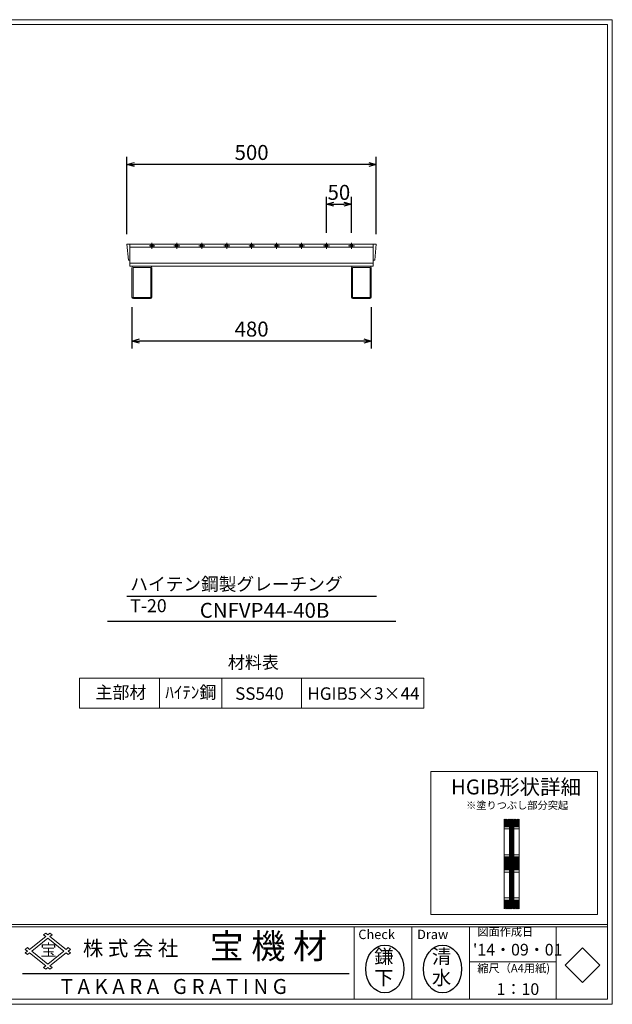
# Model space of a CAD drawing. Units: millimetres. Extents: x 0 to 2790, y 0 to 1973.
# Drawn here: x 1601 to 2790, y 0 to 1973 of the extents above; entities that cross this region are included whole.
import ezdxf

# ---------------------------------------------------------------- set-up
doc = ezdxf.new("R2010")
doc.units = ezdxf.units.MM
doc.linetypes.add('CENTER', pattern=[10, 6.25, -1.25, 1.25, -1.25])
for name, color, linetype, lineweight in [('エンボス', 4, 'Continuous', 5), ('寸法線', 2, 'Continuous', 9), ('嵩上断面', 112, 'Continuous', 13), ('本体', 7, 'Continuous', 13)]:
    doc.layers.add(name, color=color, linetype=linetype, lineweight=lineweight)
doc.layers.add('外枠', color=7, linetype='Continuous')
doc.dimstyles.new('ISO-25', dxfattribs={"dimscale": 10, "dimtxt": 3, "dimasz": 1.5, "dimexe": 1.5, "dimexo": 2, "dimgap": 0.5, "dimtad": 1, "dimdsep": 46, "dimtxsty": 'Standard', "dimblk": 'OPEN30', "dimcen": 2.5, "dimadec": 0, "dimazin": 0, "dimtfac": 1, "dimtmove": 0, "dimatfit": 0, "dimldrblk": 'OPEN30', "dimfxl": 1, "dimarcsym": 0})
pattern_1 = [(45, (-292.3178, -97.7998), (-1.122532, 1.122532), [])]

# ---------------------------------------------------------------- blocks, each defined once
blk = doc.blocks.new('_Open30')
at = {"color": 0, "linetype": 'ByBlock', "lineweight": -2}
for p, q in [((-1, 0.27), (0, 0)), ((0, 0), (-1, -0.27)), ((0, 0), (-1, 0))]:
    blk.add_line(p, q, dxfattribs=at)
blk = doc.blocks.new('*D7')
at = {"layer": 'Defpoints', "color": 0, "linetype": 'Continuous'}
for p in [(1816.3, 1683.3), (1816.3, 1523.3), (2316.3, 1523.3)]:
    blk.add_point(p, dxfattribs=at)
at = {"layer": '寸法線', "color": 0, "linetype": 'Continuous', "lineweight": -2}
for p, q in [((1816.3, 1543.3), (1816.3, 1698.3)), ((2316.3, 1543.3), (2316.3, 1698.3)), ((2301.3, 1683.3), (1831.3, 1683.3))]:
    blk.add_line(p, q, dxfattribs=at)
at = {"layer": '寸法線', "color": 0, "linetype": 'Continuous', "lineweight": -2, "xscale": 15, "yscale": 15, "zscale": 15, "rotation": 180}
blk.add_blockref('_Open30', (1816.3, 1683.3), dxfattribs=at)
at = {"layer": '寸法線', "color": 0, "linetype": 'Continuous', "lineweight": -2, "xscale": 15, "yscale": 15, "zscale": 15}
blk.add_blockref('_Open30', (2316.3, 1683.3), dxfattribs=at)
at = {"layer": '寸法線', "color": 0, "linetype": 'Continuous', "insert": (2066.3, 1703.3), "char_height": 30, "attachment_point": 5}
blk.add_mtext('500', dxfattribs=at)
blk = doc.blocks.new('*D8')
at = {"layer": 'Defpoints', "color": 0, "linetype": 'Continuous'}
for p in [(1826.3, 1417.3), (2306.3, 1417.3), (1826.3, 1329.3)]:
    blk.add_point(p, dxfattribs=at)
at = {"layer": '寸法線', "color": 0, "linetype": 'Continuous', "lineweight": -2}
for p, q in [((1826.3, 1397.3), (1826.3, 1314.3)), ((2306.3, 1397.3), (2306.3, 1314.3)), ((2291.3, 1329.3), (1841.3, 1329.3))]:
    blk.add_line(p, q, dxfattribs=at)
at = {"layer": '寸法線', "color": 0, "linetype": 'Continuous', "lineweight": -2, "xscale": 15, "yscale": 15, "zscale": 15, "rotation": 180}
blk.add_blockref('_Open30', (1826.3, 1329.3), dxfattribs=at)
at = {"layer": '寸法線', "color": 0, "linetype": 'Continuous', "lineweight": -2, "xscale": 15, "yscale": 15, "zscale": 15}
blk.add_blockref('_Open30', (2306.3, 1329.3), dxfattribs=at)
at = {"layer": '寸法線', "color": 0, "linetype": 'Continuous', "insert": (2066.3, 1349.3), "char_height": 30, "attachment_point": 5}
blk.add_mtext('480', dxfattribs=at)
blk = doc.blocks.new('TB6')
at = {"layer": '本体', "color": 1, "linetype": 'CENTER', "ltscale": 0.3}
for p, q in [((9, 0), (-3, 0)), ((3, 6), (3, -6))]:
    blk.add_line(p, q, dxfattribs=at)
at = {"layer": '本体', "color": 0, "linetype": 'Continuous'}
blk.add_circle((3, 0), 3, dxfattribs=at)
blk = doc.blocks.new('HGIB詳細')
at = {"layer": 'エンボス', "linetype": 'Continuous'}
h = blk.add_hatch(dxfattribs=at)
h.set_pattern_fill('ANSI31', color=256, scale=0.5, style=0)
h.set_pattern_definition(pattern_1)
h.paths.add_polyline_path([(-176.9, 191.2), (-187.7, 191.2), (-187.7, 175.7), (-176.9, 175.7)])
h.paths.add_polyline_path([(-157.5, 191.2), (-168.3, 191.2), (-168.3, 175.7), (-157.5, 175.7)])
h.paths.add_polyline_path([(-157.5, 115.2), (-168.3, 115.2), (-168.3, 89.3), (-157.5, 89.3)])
h.paths.add_polyline_path([(-176.9, 115.2), (-187.7, 115.2), (-187.7, 89.3), (-176.9, 89.3)])
h.paths.add_polyline_path([(-176.9, 28.8), (-187.7, 28.8), (-187.7, 11.2), (-176.9, 11.2)])
h.paths.add_polyline_path([(-157.5, 28.8), (-168.3, 28.8), (-168.3, 11.2), (-157.5, 11.2)])
h = blk.add_hatch(dxfattribs=at)
h.set_pattern_fill('ANSI31', color=256, scale=0.5, style=0)
h.set_pattern_definition(pattern_1)
h.paths.add_polyline_path([(-168.3, 191.2), (-176.9, 191.2), (-176.9, 11.2), (-168.3, 11.2)])
at = {"layer": 'エンボス', "lineweight": 0}
for p, q in [((-187.7, 191.2), (-187.7, 11.2)), ((-157.5, 191.2), (-157.5, 11.2))]:
    blk.add_line(p, q, dxfattribs=at)
at = {"layer": 'エンボス', "linetype": 'Continuous'}
for p, q in [((-176.9, 191.2), (-176.9, 11.2)), ((-168.3, 191.2), (-168.3, 11.2)), ((-187.7, 175.7), (-176.9, 175.7)), ((-187.7, 171.4), (-176.9, 171.4)), ((-168.3, 175.7), (-157.5, 175.7)), ((-168.3, 171.4), (-157.5, 171.4)), ((-187.7, 119.5), (-176.9, 119.5)), ((-168.3, 119.5), (-157.5, 119.5)), ((-187.7, 115.2), (-176.9, 115.2)), ((-168.3, 115.2), (-157.5, 115.2)), ((-187.7, 89.3), (-176.9, 89.3)), ((-187.7, 85), (-176.9, 85)), ((-168.3, 89.3), (-157.5, 89.3)), ((-168.3, 85), (-157.5, 85)), ((-187.7, 33.1), (-176.9, 33.1)), ((-187.7, 28.8), (-176.9, 28.8)), ((-168.3, 33.1), (-157.5, 33.1)), ((-168.3, 28.8), (-157.5, 28.8))]:
    blk.add_line(p, q, dxfattribs=at)
blk.add_lwpolyline([(-334.3, 286.2), (0, 286.2), (0, 0), (-334.3, 0)], close=True, dxfattribs=at)
blk.add_text('HGIB形状詳細', height=30, dxfattribs=at).set_placement((-294.1, 240.5))
at = {"layer": 'エンボス', "linetype": 'Continuous', "insert": (-263.8, 226.3), "char_height": 15, "width": 256.247, "attachment_point": 1}
blk.add_mtext('※塗りつぶし部分突起', dxfattribs=at)
blk = doc.blocks.new('*D26')
at = {"layer": 'Defpoints', "color": 0, "ltscale": 3}
for p in [(2266.3, 1603.3), (2216.3, 1526.3), (2266.3, 1526.3)]:
    blk.add_point(p, dxfattribs=at)
at = {"layer": '寸法線', "color": 0, "lineweight": -2, "ltscale": 3}
for p, q in [((2216.3, 1546.3), (2216.3, 1618.3)), ((2266.3, 1546.3), (2266.3, 1618.3)), ((2231.3, 1603.3), (2251.3, 1603.3))]:
    blk.add_line(p, q, dxfattribs=at)
at = {"layer": '寸法線', "color": 0, "lineweight": -2, "ltscale": 3, "xscale": 15, "yscale": 15, "zscale": 15, "rotation": 180}
blk.add_blockref('_Open30', (2216.3, 1603.3), dxfattribs=at)
at = {"layer": '寸法線', "color": 0, "lineweight": -2, "ltscale": 3, "xscale": 15, "yscale": 15, "zscale": 15}
blk.add_blockref('_Open30', (2266.3, 1603.3), dxfattribs=at)
at = {"layer": '寸法線', "color": 0, "ltscale": 3, "insert": (2241.3, 1623.3), "char_height": 30, "attachment_point": 5}
blk.add_mtext('50', dxfattribs=at)
blk = doc.blocks.new('清水')
at = {"layer": '外枠', "linetype": 'Continuous'}
blk.add_ellipse((61.7, -84.6), major_axis=(0, -47.9), ratio=0.8, dxfattribs=at)
at = {"layer": '外枠', "linetype": 'Continuous', "char_height": 28.175, "width": 43.853, "attachment_point": 1}
for s, insert in [('{\\fHG正楷書体-PRO|b0|i0|c128|p65;清}', (40.6, -45.6)), ('{\\fHG正楷書体-PRO|b0|i0|c128|p65;水}', (40.6, -88.1))]:
    blk.add_mtext(s, dxfattribs=dict(at, insert=insert))

msp = doc.modelspace()

# ---------------------------------------------------------------- linework, layer by layer
at = {"layer": '外枠', "lineweight": 9, "ltscale": 80}
for p, q in [((2789.511, 1973.269), (0, 1973.269)), ((2789.511, 0), (2789.511, 1973.269)), ((0, 0), (2789.511, 0))]:
    msp.add_line(p, q, dxfattribs=at)
at = {"layer": '外枠', "lineweight": 9, "ltscale": 100}
for p, q in [((10, 1963.878), (2780.12, 1963.878)), ((2780.12, 1963.878), (2780.12, 10)), ((10, 10), (2780.12, 10))]:
    msp.add_line(p, q, dxfattribs=at)
at = {"layer": '外枠', "ltscale": 3}
for p, q in [((1816.26, 818.047), (2316.381, 818.047)), ((1777.148, 768.047), (2355.493, 768.047)), ((1607.072, 61.671), (2262.174, 61.671))]:
    msp.add_line(p, q, dxfattribs=at)
at = {"layer": '外枠', "linetype": 'Continuous', "lineweight": 9, "ltscale": 100}
for p, q in [((10, 160.095), (2780.12, 160.095)), ((10, 155.399), (2780.12, 155.399)), ((1653.436, 142.863), (1649.123, 139.412)), ((1649.123, 139.412), (1653.436, 135.961)), ((1653.436, 142.863), (1657.75, 139.412)), ((1662.064, 142.863), (1657.75, 139.412)), ((1662.064, 142.863), (1666.378, 139.412)), ((1666.378, 139.412), (1662.064, 135.961)), ((2271.731, 155.399), (2271.731, 10)), ((2387.386, 155.399), (2387.386, 10)), ((2503.04, 155.399), (2503.04, 10)), ((2676.662, 155.399), (2676.662, 10)), ((1653.436, 135.961), (1621.092, 110.085)), ((1657.75, 132.51), (1625.405, 106.634)), ((1657.75, 132.51), (1690.095, 106.634)), ((1662.064, 135.961), (1694.409, 110.085)), ((1616.778, 113.536), (1612.464, 110.085)), ((1616.778, 106.634), (1612.464, 110.085)), ((1616.778, 106.634), (1612.464, 103.183)), ((1616.778, 99.732), (1612.464, 103.183)), ((1621.092, 110.085), (1616.778, 113.536)), ((1621.092, 103.183), (1616.778, 99.732)), ((1653.436, 77.307), (1621.092, 103.183)), ((1657.75, 80.758), (1625.405, 106.634)), ((1690.095, 106.634), (1657.75, 80.758)), ((1694.409, 103.183), (1662.064, 77.307)), ((1698.723, 113.536), (1694.409, 110.085)), ((1694.409, 103.183), (1698.723, 99.732)), ((1698.723, 113.536), (1703.037, 110.085)), ((1703.037, 110.085), (1698.723, 106.634)), ((1698.723, 106.634), (1703.037, 103.183)), ((1703.037, 103.183), (1698.723, 99.732)), ((2729.64, 113.462), (2694.775, 78.597)), ((2764.504, 78.597), (2729.64, 113.462)), ((2676.662, 85.048), (2503.04, 85.048)), ((1653.436, 77.307), (1649.123, 73.856)), ((1653.436, 70.405), (1649.123, 73.856)), ((1657.75, 73.856), (1653.436, 70.405)), ((1662.064, 70.405), (1657.75, 73.856)), ((1666.378, 73.856), (1662.064, 77.307)), ((1666.378, 73.856), (1662.064, 70.405)), ((2694.775, 78.597), (2729.64, 43.733)), ((2729.64, 43.733), (2764.504, 78.597))]:
    msp.add_line(p, q, dxfattribs=at)
at = {"layer": '外枠', "linetype": 'Continuous'}
msp.add_ellipse((2333.411, 70.801), major_axis=(0, -47.859), ratio=0.8, dxfattribs=at)
at = {"layer": '嵩上断面'}
for p, q in [((1826.32, 1476.267), (1826.32, 1417.267)), ((1829.32, 1479.267), (1863.32, 1479.267)), ((1866.32, 1476.267), (1866.32, 1417.267)), ((2266.32, 1476.267), (2266.32, 1417.267)), ((2303.32, 1479.267), (2269.32, 1479.267)), ((2306.32, 1476.267), (2306.32, 1417.267)), ((1863.32, 1414.267), (1829.32, 1414.267)), ((2269.32, 1414.267), (2303.32, 1414.267))]:
    msp.add_line(p, q, dxfattribs=at)
at = {"layer": '嵩上断面', "linetype": 'Continuous'}
for points in [[(1864.02, 1476.967), (1864.02, 1416.567), (1828.62, 1416.567), (1828.62, 1476.967)], [(2268.62, 1476.967), (2268.62, 1416.567), (2304.02, 1416.567), (2304.02, 1476.967)]]:
    msp.add_lwpolyline(points, close=True, dxfattribs=at)
at = {"layer": '嵩上断面'}
for centre, start, end in [((1829.32, 1476.267), 90, 180), ((1863.32, 1476.267), 0, 90), ((2269.32, 1476.267), 90, 180), ((2303.32, 1476.267), 0, 90), ((1829.32, 1417.267), 180, 270), ((1863.32, 1417.267), 270, 0), ((2269.32, 1417.267), 180, 270), ((2303.32, 1417.267), 270, 0)]:
    msp.add_arc(centre, 3, start, end, dxfattribs=at)
at = {"layer": '本体', "linetype": 'Continuous'}
for p, q in [((1816.32, 1523.267), (1822.32, 1523.267)), ((1816.32, 1523.267), (1819.32, 1491.267)), ((1822.32, 1523.267), (1822.32, 1479.267)), ((2310.32, 1523.267), (1822.32, 1523.267)), ((2316.32, 1523.267), (2310.32, 1523.267)), ((2310.32, 1523.267), (2310.32, 1479.267)), ((2316.32, 1523.267), (2313.32, 1491.267)), ((2310.32, 1517.267), (1822.32, 1517.267)), ((1819.32, 1491.267), (1822.32, 1491.267)), ((2310.32, 1485.267), (1822.32, 1485.267)), ((2313.32, 1491.267), (2310.32, 1491.267)), ((2310.32, 1479.267), (1822.32, 1479.267))]:
    msp.add_line(p, q, dxfattribs=at)
at = {"layer": '本体', "ltscale": 3}
for p, q in [((1721.32, 653.596), (2411.32, 653.596)), ((1721.32, 653.596), (1721.32, 593.596)), ((1881.32, 653.596), (1881.32, 593.596)), ((2006.32, 653.596), (2006.32, 593.596)), ((2166.32, 653.596), (2166.32, 593.596)), ((2411.32, 653.596), (2411.32, 593.596)), ((1721.32, 593.596), (2411.32, 593.596))]:
    msp.add_line(p, q, dxfattribs=at)

# ---------------------------------------------------------------- block references
at = {"layer": '寸法線', "ltscale": 3}
msp.add_blockref('清水', (2387.386, 155.399), dxfattribs=at)
at = {"layer": '本体', "linetype": 'Continuous', "rotation": 270}
for p in [(1866.32, 1523.267), (1916.32, 1523.267), (1966.32, 1523.267), (2016.32, 1523.267), (2066.32, 1523.267), (2116.32, 1523.267), (2166.32, 1523.267), (2216.32, 1523.267), (2266.32, 1523.267)]:
    msp.add_blockref('TB6', p, dxfattribs=at)
at = {"layer": '本体', "ltscale": 3}
msp.add_blockref('HGIB詳細', (2760.12, 180.095), dxfattribs=at)

# ---------------------------------------------------------------- texts
at = {"layer": '外枠', "linetype": 'Continuous', "lineweight": 9, "ltscale": 100, "attachment_point": 1}
for s, insert, char_height, width in [('ハイテン鋼製グレーチング T-20', (1823.049, 855.216), 26, 499.43814), ('\\A1;CNFVP44-40B', (1962.403, 804.583), 30, 299.60319), ('材料表', (2018.706, 697.736), 25, 1015.1375), ('主部材', (1753.157, 637.736), 25, 109.29135), ('ﾊｲﾃﾝ鋼', (1893.376, 637.736), 25, 207.8885), ('SS540', (2033.346, 635.261), 25, 100.75961), ('HGIB5×3×44', (2178.199, 635.261), 25, 237.55655), ('宝 機 材', (1982.247, 141.531), 50, 269.1378), ('Check', (2280.29, 149.513), 18.7831, 274.13809), ('Draw', (2398.035, 149.513), 18.7831, 274.13809), ('図面作成日', (2518.898, 153.73), 16.4352, 274.1381), ('{\\fＭＳ ゴシック|b0|i0|c128|p49;宝}', (1642.841, 120.818), 23.95394, 23.85059), ('株 式 会 社', (1728.021, 127.167), 30, 282.8297), ("'14・09・01", (2509.986, 121.221), 23.4788, 274.1381), ('縮尺（A4用紙)', (2518.898, 80.525), 16.4352, 274.1381), ('T A K A R A   G R A T I N G', (1683.622, 50.715), 30.00024, 539.48276), ('1：10', (2557.587, 42.242), 23.4788, 274.1381)]:
    msp.add_mtext(s, dxfattribs=dict(at, insert=insert, char_height=char_height, width=width))
at = {"layer": '外枠', "linetype": 'Continuous', "char_height": 28.17461, "width": 43.8527, "attachment_point": 1}
for s, insert in [('{\\fHGSeikaishotaiPRO|b0|i0|c128|p65;鎌}', (2312.284, 109.78)), ('{\\fHGSeikaishotaiPRO|b0|i0|c128|p65;下}', (2312.284, 67.25))]:
    msp.add_mtext(s, dxfattribs=dict(at, insert=insert))

# ---------------------------------------------------------------- dimensions: what is measured, and where the dimension line sits
at = {"layer": '寸法線', "linetype": 'Continuous'}
for base, p1, p2, picture, middle in [((1816.32, 1683.267), (2316.32, 1523.267), (1816.32, 1523.267), '*D7', (2066.32, 1703.267)), ((1826.32, 1329.267), (2306.32, 1417.267), (1826.32, 1417.267), '*D8', (2066.32, 1349.267))]:
    dim = msp.add_linear_dim(base=base, p1=p1, p2=p2, dimstyle='ISO-25', dxfattribs=at)
    dim.commit()
    dim.dimension.update_dxf_attribs({"geometry": picture, "text_midpoint": middle})
at = {"layer": '寸法線', "ltscale": 3}
dim = msp.add_linear_dim(base=(2266.32, 1603.267), p1=(2216.32, 1526.267), p2=(2266.32, 1526.267), dimstyle='ISO-25', dxfattribs=at)
dim.commit()
dim.dimension.update_dxf_attribs({"geometry": '*D26', "text_midpoint": (2241.32, 1623.267)})

doc.saveas('drawing.dxf')
